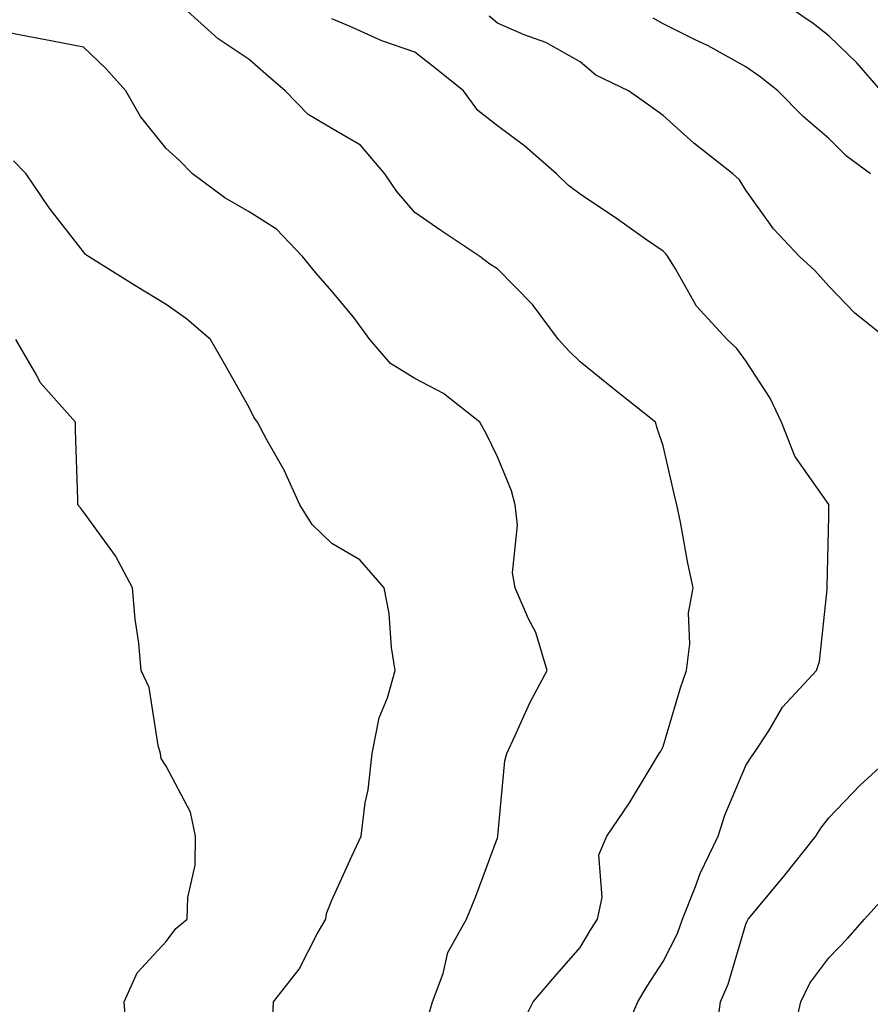
# Model space of a CAD drawing. Units: inches. Extents: x 1042403 to 1044098, y 7195712 to 7197578.
# Drawn here: x 1042600 to 1042703, y 7196672 to 7196791 of the extents above; entities that cross this region are included whole.
import ezdxf

# ---------------------------------------------------------------- set-up
doc = ezdxf.new("R2010")
doc.units = ezdxf.units.IN
doc.header["$MEASUREMENT"] = 0
doc.layers.add('Contour_10427194', color=7, linetype='Continuous', true_color=0x198a65)

msp = doc.modelspace()

# ---------------------------------------------------------------- linework, layer by layer
at = {"layer": 'Contour_10427194'}
for points in [[(1042660.92, 7196669.05, 2997), (1042662.35, 7196671.92, 2997), (1042664.96, 7196675.01, 2997), (1042668.05, 7196678.48, 2997), (1042669.32, 7196680.65, 2997), (1042670.12, 7196681.92, 2997), (1042670.67, 7196684.54, 2997), (1042670.3, 7196689.67, 2997), (1042671.27, 7196691.92, 2997), (1042674.01, 7196695.96, 2997), (1042676.84, 7196700.71, 2997), (1042677.58, 7196701.92, 2997), (1042677.76, 7196702.21, 2997), (1042678.05, 7196702.74, 2997), (1042680.14, 7196709.83, 2997), (1042680.86, 7196711.92, 2997), (1042681.27, 7196715.14, 2997), (1042681.12, 7196718.85, 2997), (1042681.68, 7196721.92, 2997), (1042681.02, 7196724.89, 2997), (1042680.14, 7196729.83, 2997), (1042679.71, 7196731.92, 2997), (1042679.38, 7196733.25, 2997), (1042678.05, 7196739.05, 2997), (1042677.33, 7196741.2, 2997), (1042677.13, 7196741.92, 2997), (1042672.07, 7196745.94, 2997), (1042668.05, 7196749.22, 2997), (1042666.66, 7196750.53, 2997), (1042665.41, 7196751.92, 2997), (1042662.27, 7196756.14, 2997), (1042658.05, 7196760.42, 2997), (1042657.11, 7196760.98, 2997), (1042655.9, 7196761.92, 2997), (1042651.19, 7196765.06, 2997), (1042648.05, 7196767.25, 2997), (1042645.9, 7196769.77, 2997), (1042644.44, 7196771.92, 2997), (1042641.51, 7196775.38, 2997), (1042638.05, 7196777.37, 2997), (1042635.18, 7196779.05, 2997), (1042632.42, 7196781.92, 2997), (1042630.06, 7196783.93, 2997), (1042628.05, 7196785.69, 2997), (1042624.34, 7196788.21, 2997), (1042620.22, 7196791.92, 2997)], [(1042704.38, 7196781.92, 2993), (1042701.45, 7196785.32, 2993), (1042698.05, 7196788.56, 2993), (1042696.17, 7196790.05, 2993), (1042693.44, 7196791.92, 2993)], [(1042672.91, 7196667.06, 2996), (1042675, 7196671.92, 2996), (1042676.14, 7196673.83, 2996), (1042678.05, 7196676.8, 2996), (1042679.77, 7196680.2, 2996), (1042680.39, 7196681.92, 2996), (1042681.98, 7196685.85, 2996), (1042682.54, 7196687.43, 2996), (1042684.69, 7196691.92, 2996), (1042685.51, 7196694.46, 2996), (1042688.05, 7196700.46, 2996), (1042688.6, 7196701.37, 2996), (1042689.01, 7196701.92, 2996), (1042690.8, 7196704.67, 2996), (1042692.48, 7196707.49, 2996), (1042696.59, 7196711.92, 2996), (1042696.94, 7196713.03, 2996), (1042697.84, 7196721.71, 2996), (1042697.87, 7196721.92, 2996), (1042697.85, 7196722.12, 2996), (1042698.05, 7196730.55, 2996), (1042698.07, 7196731.9, 2996), (1042698.09, 7196731.92, 2996), (1042698.05, 7196731.96, 2996), (1042693.95, 7196737.82, 2996), (1042692.35, 7196741.92, 2996), (1042690.96, 7196744.83, 2996), (1042688.05, 7196749.34, 2996), (1042686.94, 7196750.81, 2996), (1042685.8, 7196751.92, 2996), (1042682.07, 7196755.94, 2996), (1042679.55, 7196760.42, 2996), (1042678.6, 7196761.92, 2996), (1042678.38, 7196762.25, 2996), (1042678.05, 7196762.56, 2996), (1042675.94, 7196764.03, 2996), (1042672.54, 7196766.41, 2996), (1042668.05, 7196769.44, 2996), (1042666.64, 7196770.51, 2996), (1042665.16, 7196771.92, 2996), (1042661.37, 7196775.24, 2996), (1042658.05, 7196777.7, 2996), (1042655.67, 7196779.54, 2996), (1042653.93, 7196781.92, 2996), (1042650.69, 7196784.56, 2996), (1042648.05, 7196786.61, 2996), (1042644.09, 7196787.96, 2996), (1042640.26, 7196789.71, 2996), (1042638.05, 7196790.61, 2996)], [(1042705.2, 7196751.92, 2995), (1042701.19, 7196755.06, 2995), (1042698.05, 7196758.35, 2995), (1042696.37, 7196760.24, 2995), (1042694.53, 7196761.92, 2995), (1042691.39, 7196765.26, 2995), (1042688.05, 7196769.93, 2995), (1042687.29, 7196771.16, 2995), (1042686.47, 7196771.92, 2995), (1042681.74, 7196775.61, 2995), (1042678.05, 7196778.95, 2995), (1042676.33, 7196780.2, 2995), (1042673.87, 7196781.92, 2995), (1042669.92, 7196783.8, 2995), (1042668.05, 7196785.42, 2995), (1042663.87, 7196787.74, 2995), (1042661.27, 7196788.7, 2995), (1042658.05, 7196790.1, 2995), (1042657.05, 7196790.92, 2995)], [(1042703.09, 7196771.92, 2994), (1042700.18, 7196774.05, 2994), (1042698.05, 7196776.18, 2994), (1042694.96, 7196778.83, 2994), (1042691.9, 7196781.92, 2994), (1042689.75, 7196783.62, 2994), (1042688.05, 7196784.83, 2994), (1042683.48, 7196787.35, 2994), (1042681.84, 7196788.13, 2994), (1042678.05, 7196790.03, 2994), (1042676.84, 7196790.71, 2994)], [(1042649.73, 7196670.24, 2998), (1042650.22, 7196671.92, 2998), (1042651.47, 7196675.34, 2998), (1042652.07, 7196677.9, 2998), (1042654.32, 7196681.92, 2998), (1042655.39, 7196684.58, 2998), (1042658.05, 7196691.74, 2998), (1042658.09, 7196691.88, 2998), (1042658.09, 7196691.92, 2998), (1042658.11, 7196691.98, 2998), (1042658.93, 7196701.04, 2998), (1042659.18, 7196701.92, 2998), (1042660.2, 7196704.07, 2998), (1042661.94, 7196708.03, 2998), (1042664.03, 7196711.92, 2998), (1042662.66, 7196716.53, 2998), (1042661.78, 7196718.19, 2998), (1042660.2, 7196721.92, 2998), (1042659.87, 7196723.74, 2998), (1042660.47, 7196729.5, 2998), (1042660.2, 7196731.92, 2998), (1042659.75, 7196733.62, 2998), (1042658.05, 7196737.74, 2998), (1042656.7, 7196740.57, 2998), (1042655.92, 7196741.92, 2998), (1042651.51, 7196745.38, 2998), (1042648.05, 7196747.21, 2998), (1042645.14, 7196749.01, 2998), (1042642.64, 7196751.92, 2998), (1042640.69, 7196754.56, 2998), (1042638.05, 7196757.74, 2998), (1042636.1, 7196759.97, 2998), (1042634.5, 7196761.92, 2998), (1042631.35, 7196765.22, 2998), (1042628.05, 7196767.31, 2998), (1042625.14, 7196769.01, 2998), (1042621.23, 7196771.92, 2998), (1042619.65, 7196773.52, 2998), (1042618.05, 7196774.95, 2998), (1042614.94, 7196778.81, 2998), (1042613.17, 7196781.92, 2998), (1042610.76, 7196784.63, 2998), (1042608.05, 7196787.21, 2998), (1042604.1, 7196787.97, 2998), (1042601.53, 7196788.44, 2998), (1042598.05, 7196789.11, 2998)], [(1042630.88, 7196669.09, 2999), (1042631, 7196671.92, 2999), (1042634.1, 7196675.87, 2999), (1042636.29, 7196680.16, 2999), (1042637.31, 7196681.92, 2999), (1042637.39, 7196682.58, 2999), (1042638.05, 7196684.22, 2999), (1042640.45, 7196689.52, 2999), (1042641.57, 7196691.92, 2999), (1042642.09, 7196695.96, 2999), (1042642.44, 7196697.53, 2999), (1042642.93, 7196701.92, 2999), (1042643.75, 7196706.22, 2999), (1042644.77, 7196708.64, 2999), (1042645.71, 7196711.92, 2999), (1042645.26, 7196714.71, 2999), (1042644.96, 7196718.83, 2999), (1042644.36, 7196721.92, 2999), (1042641.43, 7196725.3, 2999), (1042638.05, 7196727.29, 2999), (1042635.69, 7196729.56, 2999), (1042634.18, 7196731.92, 2999), (1042632.27, 7196736.14, 2999), (1042630.2, 7196739.77, 2999), (1042629.05, 7196741.92, 2999), (1042628.64, 7196742.51, 2999), (1042628.05, 7196743.7, 2999), (1042625.1, 7196748.97, 2999), (1042623.38, 7196751.92, 2999), (1042620.51, 7196754.38, 2999), (1042618.05, 7196756.12, 2999), (1042614.44, 7196758.31, 2999), (1042608.66, 7196761.92, 2999), (1042608.3, 7196762.17, 2999), (1042608.05, 7196762.47, 2999), (1042603.91, 7196767.78, 2999), (1042601.14, 7196771.92, 2999), (1042599.61, 7196773.48, 2999)], [(1042613.32, 7196667.19, 3000), (1042612.97, 7196671.92, 3000), (1042614.55, 7196675.42, 3000), (1042618.05, 7196679.21, 3000), (1042619.2, 7196680.77, 3000), (1042620.57, 7196681.92, 3000), (1042620.65, 7196684.52, 3000), (1042621.53, 7196688.44, 3000), (1042621.6, 7196691.92, 3000), (1042620.98, 7196694.85, 3000), (1042618.05, 7196700.38, 3000), (1042617.44, 7196701.31, 3000), (1042617.37, 7196701.92, 3000), (1042617.07, 7196702.9, 3000), (1042616, 7196709.87, 3000), (1042615.04, 7196711.92, 3000), (1042614.73, 7196715.24, 3000), (1042614.28, 7196718.15, 3000), (1042613.99, 7196721.92, 3000), (1042611.92, 7196725.79, 3000), (1042608.05, 7196731.08, 3000), (1042607.7, 7196731.57, 3000), (1042607.39, 7196731.92, 3000), (1042607.39, 7196732.58, 3000), (1042607.09, 7196740.96, 3000), (1042607.09, 7196741.92, 3000), (1042602.84, 7196746.71, 3000), (1042602.41, 7196747.56, 3000), (1042599.89, 7196751.92, 3000)], [(1042684.48, 7196668.35, 2995), (1042684.98, 7196671.92, 2995), (1042685.92, 7196674.05, 2995), (1042688.05, 7196681.31, 2995), (1042688.23, 7196681.74, 2995), (1042688.32, 7196681.92, 2995), (1042689.77, 7196683.64, 2995), (1042692.76, 7196687.21, 2995), (1042696.49, 7196691.92, 2995), (1042697.09, 7196692.88, 2995), (1042698.05, 7196694.15, 2995), (1042701.86, 7196698.11, 2995), (1042706.04, 7196701.92, 2995)], [(1042693.66, 7196667.53, 2994), (1042694.69, 7196671.92, 2994), (1042695.78, 7196674.19, 2994), (1042698.05, 7196677.25, 2994), (1042700.34, 7196679.63, 2994), (1042702.37, 7196681.92, 2994), (1042705.06, 7196684.91, 2994)]]:
    msp.add_polyline3d(points, dxfattribs=at)

doc.saveas('drawing.dxf')
